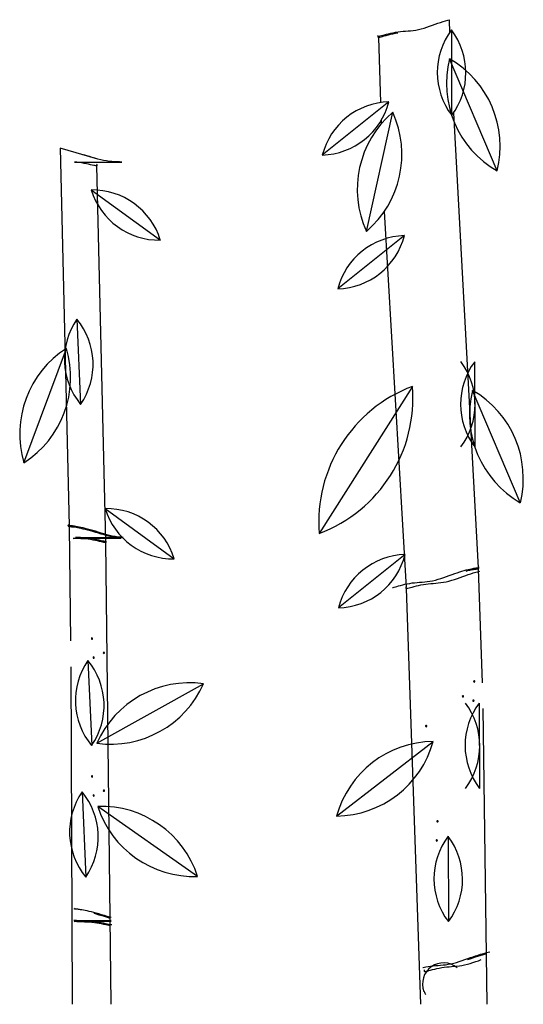
# Model space of a CAD drawing. Units: millimetres. Extents: x 961436 to 4640022, y -463048 to 1092198.
# Drawn here: x 2356547 to 2357379, y 145723 to 147351 of the extents above; entities that cross this region are included whole.
import ezdxf

# ---------------------------------------------------------------- set-up
doc = ezdxf.new("R2010")
doc.units = ezdxf.units.MM
doc.header["$MEASUREMENT"] = 0
doc.layers.add('8', color=8, linetype='CONTINUOUS')
doc.layers.add('HT', color=9, linetype='CONTINUOUS')

msp = doc.modelspace()

# ---------------------------------------------------------------- linework, layer by layer
at = {"layer": '8'}
for centre, radius, start, end in [((2357246.9, 145757.5), 34.5, 49.3881, 201.6325), ((2357324.6, 145794), 120.3, 204.1998, 206.9278)]:
    msp.add_arc(centre, radius, start, end, dxfattribs=at)
at = {"layer": 'HT', "color": 143}
for p, q in [((2357205.7, 147334.7), (2357210.3, 147335.8)), ((2357210.3, 147335.8), (2357214.9, 147337.1)), ((2357214.9, 147337.1), (2357219.5, 147338.5)), ((2357219.5, 147338.5), (2357224.1, 147340.1)), ((2357224.1, 147340.1), (2357228.7, 147341.7)), ((2357228.7, 147341.7), (2357233.3, 147343.4)), ((2357233.3, 147343.4), (2357237.8, 147345)), ((2357237.8, 147345), (2357242.2, 147346.5)), ((2357242.2, 147346.5), (2357246.4, 147348)), ((2357246.4, 147348), (2357250.5, 147349.2)), ((2357250.5, 147349.2), (2357254.3, 147350.4)), ((2357254.3, 147350.4), (2357256.3, 147351)), ((2357256.3, 147351), (2357257, 147329.5)), ((2357138.8, 147324.2), (2357138.5, 147323.9)), ((2357139.3, 147324.7), (2357138.8, 147324.2)), ((2357139.3, 147323.5), (2357139.7, 147323.5)), ((2357139.4, 147321.8), (2357143.1, 147214.1)), ((2357139.6, 147321.8), (2357140.6, 147321.9)), ((2357139.7, 147323.5), (2357140.8, 147323.7)), ((2357140.6, 147321.9), (2357142.1, 147322.3)), ((2357140.8, 147323.7), (2357142.4, 147324.1)), ((2357142.1, 147322.3), (2357144.1, 147322.8)), ((2357142.4, 147324.1), (2357144.4, 147324.6)), ((2357144.1, 147322.8), (2357146.5, 147323.4)), ((2357144.4, 147324.6), (2357146.8, 147325.2)), ((2357146.5, 147323.4), (2357149.3, 147324.2)), ((2357146.8, 147325.2), (2357149.6, 147326)), ((2357149.3, 147324.2), (2357152.5, 147325.1)), ((2357149.6, 147326), (2357152.8, 147326.9)), ((2357152.5, 147325.1), (2357156, 147326)), ((2357152.8, 147326.9), (2357156.3, 147327.8)), ((2357156, 147326), (2357159.7, 147326.9)), ((2357156.3, 147327.8), (2357160, 147328.7)), ((2357159.7, 147326.9), (2357163.6, 147327.7)), ((2357160, 147328.7), (2357163.9, 147329.5)), ((2357163.6, 147327.7), (2357167.6, 147328.5)), ((2357163.9, 147329.5), (2357167.9, 147330.3)), ((2357167.6, 147328.5), (2357171.7, 147329.2)), ((2357167.9, 147330.3), (2357172, 147331)), ((2357172, 147331), (2357176.1, 147331.5)), ((2357176.1, 147331.5), (2357180.2, 147331.8)), ((2357180.2, 147331.8), (2357184.3, 147332.2)), ((2357184.3, 147332.2), (2357188.5, 147332.5)), ((2357188.5, 147332.5), (2357192.7, 147332.8)), ((2357192.7, 147332.8), (2357197, 147333.3)), ((2357197, 147333.3), (2357201.3, 147333.9)), ((2357201.3, 147333.9), (2357205.7, 147334.7)), ((2357260.2, 147334.1), (2357260.5, 147193)), ((2357335.7, 147101), (2357256.8, 147286.4)), ((2357157, 147215.3), (2357046.8, 147127.2)), ((2357119.8, 147001.1), (2357163.1, 147197.9)), ((2357263.5, 147197.1), (2357304.2, 146445.2)), ((2357144.1, 147184.3), (2357144.3, 147179)), ((2356676.3, 147120.6), (2356613.7, 147138.5)), ((2356613.7, 147138.5), (2356628.5, 146514.6)), ((2356657.7, 147126.2), (2356653.2, 147127.6)), ((2356662.2, 147124.8), (2356657.7, 147126.2)), ((2356666.9, 147123.4), (2356662.2, 147124.8)), ((2356637.3, 147115.5), (2356715.8, 147115.7)), ((2356641.4, 147115.2), (2356637.3, 147115.5)), ((2356645.5, 147114.7), (2356641.4, 147115.2)), ((2356649.6, 147114.2), (2356645.5, 147114.7)), ((2356653.5, 147113.5), (2356649.6, 147114.2)), ((2356657.3, 147112.7), (2356653.5, 147113.5)), ((2356660.8, 147112), (2356657.3, 147112.7)), ((2356664, 147111.3), (2356660.8, 147112)), ((2356666.9, 147110.6), (2356664, 147111.3)), ((2356671.6, 147121.9), (2356666.9, 147123.4)), ((2356669.3, 147110.1), (2356666.9, 147110.6)), ((2356671.3, 147109.7), (2356669.3, 147110.1)), ((2356672.9, 147109.4), (2356671.3, 147109.7)), ((2356673.8, 147109.3), (2356672.9, 147109.4)), ((2356674, 147112.2), (2356674.5, 147111.8)), ((2356674.1, 147109.4), (2356688.8, 146488.4)), ((2356674.5, 147111.8), (2356674.8, 147111.4)), ((2356681, 147119.4), (2356676.3, 147120.6)), ((2356685.6, 147118.3), (2356681, 147119.4)), ((2356690.2, 147117.4), (2356685.6, 147118.3)), ((2356694.7, 147116.8), (2356690.2, 147117.4)), ((2356699, 147116.4), (2356694.7, 147116.8)), ((2356703.3, 147116.1), (2356699, 147116.4)), ((2356707.5, 147116), (2356703.3, 147116.1)), ((2356711.7, 147115.8), (2356707.5, 147116)), ((2356715.8, 147115.7), (2356711.7, 147115.8)), ((2356665.2, 147069.5), (2356779.3, 146986.6)), ((2357149.3, 147034.1), (2357185.5, 146412.5)), ((2357182.4, 146994.1), (2357072.3, 146906)), ((2356641.5, 146856.1), (2356647.6, 146715.1)), ((2356554, 146618.7), (2356624.2, 146807.6)), ((2357298.5, 146785.7), (2357298.8, 146644.7)), ((2357195.8, 146744.9), (2357041.7, 146501.7)), ((2357373.9, 146552.7), (2357295, 146738.1)), ((2356688.2, 146542.8), (2356802.3, 146459.8)), ((2356627.2, 146515.2), (2356627.3, 146515.4)), ((2356627.3, 146515), (2356627.2, 146515.2)), ((2356627.3, 146515.4), (2356627.8, 146515.8)), ((2356627.5, 146514.8), (2356627.3, 146515)), ((2356627.9, 146514.7), (2356627.5, 146514.8)), ((2356627.6, 146513.2), (2356627.6, 146513.2)), ((2356627.9, 146513), (2356627.6, 146513.2)), ((2356627.8, 146515.8), (2356628.5, 146516.2)), ((2356628.5, 146514.6), (2356627.9, 146514.7)), ((2356628.3, 146512.9), (2356627.9, 146513)), ((2356628.9, 146512.8), (2356628.3, 146512.9)), ((2356629.1, 146514.5), (2356628.5, 146514.6)), ((2356628.6, 146512.8), (2356630.7, 146324.3)), ((2356629.5, 146512.7), (2356628.9, 146512.8)), ((2356629.9, 146514.4), (2356629.1, 146514.5)), ((2356630.2, 146512.6), (2356629.5, 146512.7)), ((2356630.7, 146514.4), (2356629.9, 146514.4)), ((2356631, 146512.6), (2356630.2, 146512.6)), ((2356631.6, 146514.3), (2356630.7, 146514.4)), ((2356632, 146512.5), (2356631, 146512.6)), ((2356632.7, 146514.2), (2356631.6, 146514.3)), ((2356633.1, 146512.4), (2356632, 146512.5)), ((2356634, 146514.1), (2356632.7, 146514.2)), ((2356634.4, 146512.3), (2356633.1, 146512.4)), ((2356635.6, 146513.9), (2356634, 146514.1)), ((2356636, 146512.1), (2356634.4, 146512.3)), ((2356637.5, 146513.6), (2356635.6, 146513.9)), ((2356637.8, 146511.9), (2356636, 146512.1)), ((2356639.6, 146513.3), (2356637.5, 146513.6)), ((2356640, 146511.5), (2356637.8, 146511.9)), ((2356642.2, 146512.9), (2356639.6, 146513.3)), ((2356642.5, 146511.1), (2356640, 146511.5)), ((2356645, 146512.3), (2356642.2, 146512.9)), ((2356645.4, 146510.5), (2356642.5, 146511.1)), ((2356648.2, 146511.6), (2356645, 146512.3)), ((2356648.5, 146509.9), (2356645.4, 146510.5)), ((2356651.6, 146510.9), (2356648.2, 146511.6)), ((2356652, 146509.1), (2356648.5, 146509.9)), ((2356655.3, 146510), (2356651.6, 146510.9)), ((2356655.7, 146508.2), (2356652, 146509.1)), ((2356659.2, 146509), (2356655.3, 146510)), ((2356659.6, 146507.2), (2356655.7, 146508.2)), ((2356663.3, 146507.9), (2356659.2, 146509)), ((2356663.7, 146506.1), (2356659.6, 146507.2)), ((2356667.6, 146506.7), (2356663.3, 146507.9)), ((2356668, 146504.9), (2356663.7, 146506.1)), ((2356672.1, 146505.3), (2356667.6, 146506.7)), ((2356676.6, 146503.9), (2356672.1, 146505.3)), ((2356635.5, 146493.5), (2356713.8, 146493.7)), ((2356639.7, 146493.3), (2356635.5, 146493.5)), ((2356639.3, 146495.1), (2356717.7, 146495.3)), ((2356643.5, 146495), (2356639.3, 146495.1)), ((2356643.9, 146493.2), (2356639.7, 146493.3)), ((2356647.6, 146494.8), (2356643.5, 146495)), ((2356648, 146493.1), (2356643.9, 146493.2)), ((2356651.7, 146494.7), (2356647.6, 146494.8)), ((2356652.1, 146492.9), (2356648, 146493.1)), ((2356655.8, 146494.3), (2356651.7, 146494.7)), ((2356656.2, 146492.6), (2356652.1, 146492.9)), ((2356659.9, 146493.9), (2356655.8, 146494.3)), ((2356660.3, 146492.1), (2356656.2, 146492.6)), ((2356664, 146493.3), (2356659.9, 146493.9)), ((2356664.4, 146491.5), (2356660.3, 146492.1)), ((2356667.9, 146492.6), (2356664, 146493.3)), ((2356668.3, 146490.8), (2356664.4, 146491.5)), ((2356671.7, 146491.9), (2356667.9, 146492.6)), ((2356672.5, 146503.6), (2356668, 146504.9)), ((2356672, 146490.1), (2356668.3, 146490.8)), ((2356675.2, 146491.1), (2356671.7, 146491.9)), ((2356675.6, 146489.3), (2356672, 146490.1)), ((2356677, 146502.2), (2356672.5, 146503.6)), ((2356678.4, 146490.4), (2356675.2, 146491.1)), ((2356678.8, 146488.6), (2356675.6, 146489.3)), ((2356681.3, 146502.5), (2356676.6, 146503.9)), ((2356681.7, 146500.7), (2356677, 146502.2)), ((2356681.3, 146489.8), (2356678.4, 146490.4)), ((2356686, 146501.1), (2356681.3, 146502.5)), ((2356683.7, 146489.2), (2356681.3, 146489.8)), ((2356686.3, 146499.3), (2356681.7, 146500.7)), ((2356685.7, 146488.8), (2356683.7, 146489.2)), ((2356690.7, 146499.7), (2356686, 146501.1)), ((2356691.1, 146497.9), (2356686.3, 146499.3)), ((2356688.8, 146489.6), (2356689.3, 146489.1)), ((2356689.3, 146489.1), (2356689.6, 146488.8)), ((2356695.4, 146498.5), (2356690.7, 146499.7)), ((2356695.7, 146496.7), (2356691.1, 146497.9)), ((2356700, 146497.4), (2356695.4, 146498.5)), ((2356700.4, 146495.6), (2356695.7, 146496.7)), ((2356704.6, 146496.6), (2356700, 146497.4)), ((2356705, 146494.8), (2356700.4, 146495.6)), ((2356709.1, 146495.9), (2356704.6, 146496.6)), ((2356709.4, 146494.2), (2356705, 146494.8)), ((2356713.4, 146495.5), (2356709.1, 146495.9)), ((2356713.8, 146493.7), (2356709.4, 146494.2)), ((2356717.7, 146495.3), (2356713.4, 146495.5)), ((2356681.7, 146488), (2356678.8, 146488.6)), ((2356684.1, 146487.4), (2356681.7, 146488)), ((2356686.1, 146487), (2356684.1, 146487.4)), ((2356687.3, 146488.5), (2356685.7, 146488.8)), ((2356687.7, 146486.8), (2356686.1, 146487)), ((2356688.4, 146488.4), (2356687.3, 146488.5)), ((2356688.6, 146486.7), (2356687.7, 146486.8)), ((2356688.8, 146488.4), (2356688.4, 146488.4)), ((2356688.8, 146486.7), (2356697.6, 145723.5)), ((2357183.6, 146466.9), (2357073.4, 146378.8)), ((2357277.6, 146439.4), (2357281.3, 146440.4)), ((2357281.3, 146440.4), (2357284.7, 146441.4)), ((2357284.4, 146439.6), (2357287.5, 146440.4)), ((2357284.7, 146441.4), (2357287.8, 146442.2)), ((2357287.5, 146440.4), (2357290.4, 146441)), ((2357287.8, 146442.2), (2357290.7, 146442.8)), ((2357290.4, 146441), (2357292.9, 146441.6)), ((2357290.7, 146442.8), (2357293.1, 146443.4)), ((2357292.9, 146441.6), (2357295, 146442.1)), ((2357293.1, 146443.4), (2357295.3, 146443.9)), ((2357295, 146442.1), (2357296.8, 146442.4)), ((2357295.3, 146443.9), (2357297.1, 146444.2)), ((2357296.8, 146442.4), (2357298.4, 146442.7)), ((2357297.1, 146444.2), (2357298.7, 146444.5)), ((2357298.4, 146442.7), (2357299.7, 146442.8)), ((2357298.7, 146444.5), (2357300, 146444.6)), ((2357299.7, 146442.8), (2357300.8, 146443)), ((2357300, 146444.6), (2357301.1, 146444.8)), ((2357300.8, 146443), (2357301.8, 146443.1)), ((2357301.1, 146444.8), (2357302.1, 146444.9)), ((2357301.8, 146443.1), (2357302.6, 146443.2)), ((2357302.1, 146444.9), (2357302.9, 146445)), ((2357302.6, 146443.2), (2357303.3, 146443.3)), ((2357302.9, 146445), (2357303.6, 146445.1)), ((2357303.3, 146443.3), (2357303.9, 146443.4)), ((2357303.6, 146445.1), (2357304.2, 146445.2)), ((2357303.9, 146443.4), (2357304.5, 146443.5)), ((2357304.9, 146446.4), (2357304.1, 146446.8)), ((2357304.2, 146445.2), (2357304.8, 146445.3)), ((2357304.2, 146443.4), (2357310.7, 146255)), ((2357304.5, 146443.5), (2357304.9, 146443.6)), ((2357304.8, 146445.3), (2357305.2, 146445.4)), ((2357305.3, 146446.1), (2357304.9, 146446.4)), ((2357304.9, 146443.6), (2357305.1, 146443.8)), ((2357305.1, 146443.8), (2357305.2, 146443.8)), ((2357305.2, 146445.4), (2357305.4, 146445.6)), ((2357305.5, 146445.8), (2357305.3, 146446.1)), ((2357305.4, 146445.6), (2357305.5, 146445.8)), ((2357229, 146423.7), (2357233.6, 146424.8)), ((2357233.6, 146424.8), (2357238.2, 146426.1)), ((2357238.2, 146426.1), (2357242.8, 146427.5)), ((2357242.8, 146427.5), (2357247.4, 146429.1)), ((2357247.4, 146429.1), (2357252, 146430.7)), ((2357252, 146430.7), (2357256.6, 146432.4)), ((2357256.1, 146423), (2357260.7, 146424.3)), ((2357256.6, 146432.4), (2357261.1, 146434)), ((2357260.7, 146424.3), (2357265.3, 146425.7)), ((2357261.1, 146434), (2357265.5, 146435.5)), ((2357265.3, 146425.7), (2357270, 146427.3)), ((2357265.5, 146435.5), (2357269.7, 146436.9)), ((2357269.7, 146436.9), (2357273.8, 146438.2)), ((2357270, 146427.3), (2357274.6, 146428.9)), ((2357273.8, 146438.2), (2357277.6, 146439.4)), ((2357274.6, 146428.9), (2357279.2, 146430.6)), ((2357279.2, 146430.6), (2357283.7, 146432.2)), ((2357283.7, 146432.2), (2357288, 146433.7)), ((2357288, 146433.7), (2357292.3, 146435.1)), ((2357292.3, 146435.1), (2357296.3, 146436.4)), ((2357296.3, 146436.4), (2357300.2, 146437.6)), ((2357300.2, 146437.6), (2357303.9, 146438.6)), ((2357303.9, 146438.6), (2357307.3, 146439.6)), ((2357162.6, 146412.5), (2357163, 146412.5)), ((2357163, 146412.5), (2357164.1, 146412.7)), ((2357164.1, 146412.7), (2357165.7, 146413.1)), ((2357165.7, 146413.1), (2357167.7, 146413.5)), ((2357167.7, 146413.5), (2357170.1, 146414.2)), ((2357170.1, 146414.2), (2357172.9, 146415)), ((2357172.9, 146415), (2357176.1, 146415.8)), ((2357176.1, 146415.8), (2357179.6, 146416.8)), ((2357179.6, 146416.8), (2357183.3, 146417.7)), ((2357183.3, 146417.7), (2357187.2, 146418.5)), ((2357184.9, 146413.2), (2357184.7, 146412.8)), ((2357185.4, 146413.7), (2357184.9, 146413.2)), ((2357185.5, 146410.8), (2357209.1, 145723.5)), ((2357185.8, 146410.8), (2357186.7, 146410.9)), ((2357186.7, 146410.9), (2357188.2, 146411.3)), ((2357187.2, 146418.5), (2357191.2, 146419.3)), ((2357188.2, 146411.3), (2357190.2, 146411.7)), ((2357190.2, 146411.7), (2357192.6, 146412.4)), ((2357191.2, 146419.3), (2357195.3, 146419.9)), ((2357192.6, 146412.4), (2357195.5, 146413.2)), ((2357195.3, 146419.9), (2357199.4, 146420.4)), ((2357195.5, 146413.2), (2357198.7, 146414)), ((2357198.7, 146414), (2357202.2, 146415)), ((2357199.4, 146420.4), (2357203.5, 146420.8)), ((2357202.2, 146415), (2357205.9, 146415.9)), ((2357203.5, 146420.8), (2357207.6, 146421.1)), ((2357205.9, 146415.9), (2357209.8, 146416.7)), ((2357207.6, 146421.1), (2357211.8, 146421.5)), ((2357209.8, 146416.7), (2357213.8, 146417.5)), ((2357211.8, 146421.5), (2357216, 146421.8)), ((2357213.8, 146417.5), (2357217.9, 146418.1)), ((2357216, 146421.8), (2357220.2, 146422.3)), ((2357217.9, 146418.1), (2357221.9, 146418.6)), ((2357220.2, 146422.3), (2357224.6, 146422.9)), ((2357221.9, 146418.6), (2357226, 146419)), ((2357224.6, 146422.9), (2357229, 146423.7)), ((2357226, 146419), (2357230.2, 146419.3)), ((2357230.2, 146419.3), (2357234.3, 146419.7)), ((2357234.3, 146419.7), (2357238.5, 146420)), ((2357238.5, 146420), (2357242.8, 146420.5)), ((2357242.8, 146420.5), (2357247.2, 146421.1)), ((2357247.2, 146421.1), (2357251.6, 146421.9)), ((2357251.6, 146421.9), (2357256.1, 146423)), ((2356631.2, 146281.5), (2356633.7, 145723.5)), ((2356659.7, 146292), (2356665.9, 146151.1)), ((2356674.6, 146155), (2356850.5, 146253.4)), ((2357306.1, 146221.5), (2357306.4, 146080.4)), ((2357312.2, 146212.2), (2357318.4, 145723.5)), ((2357070.4, 146034.7), (2357229.9, 146157.9)), ((2356649.9, 146074.6), (2356656.1, 145933.7)), ((2356840.8, 145934.8), (2356675.9, 146050.5)), ((2357254.7, 146001.2), (2357255.1, 145860.1)), ((2356637.4, 145881.4), (2356637.5, 145881.7)), ((2356637.4, 145881.2), (2356637.4, 145881.4)), ((2356637.7, 145881), (2356637.4, 145881.2)), ((2356637.5, 145881.7), (2356638, 145882)), ((2356638.1, 145880.9), (2356637.7, 145881)), ((2356638, 145882), (2356638.7, 145882.4)), ((2356638.7, 145880.8), (2356638.1, 145880.9)), ((2356639.3, 145880.7), (2356638.7, 145880.8)), ((2356640, 145880.7), (2356639.3, 145880.7)), ((2356640.8, 145880.6), (2356640, 145880.7)), ((2356641.8, 145880.6), (2356640.8, 145880.6)), ((2356642.9, 145880.5), (2356641.8, 145880.6)), ((2356644.2, 145880.3), (2356642.9, 145880.5)), ((2356645.8, 145880.1), (2356644.2, 145880.3)), ((2356647.6, 145879.9), (2356645.8, 145880.1)), ((2356649.8, 145879.5), (2356647.6, 145879.9)), ((2356652.3, 145879.1), (2356649.8, 145879.5)), ((2356655.2, 145878.5), (2356652.3, 145879.1)), ((2356658.3, 145877.9), (2356655.2, 145878.5)), ((2356661.8, 145877.1), (2356658.3, 145877.9)), ((2356665.5, 145876.2), (2356661.8, 145877.1)), ((2356669.4, 145875.3), (2356665.5, 145876.2)), ((2356673.5, 145874.1), (2356669.4, 145875.3)), ((2356673.9, 145872.4), (2356669.8, 145873.5)), ((2356677.8, 145872.9), (2356673.5, 145874.1)), ((2356678.2, 145871.1), (2356673.9, 145872.4)), ((2356682.3, 145871.6), (2356677.8, 145872.9)), ((2356682.6, 145869.8), (2356678.2, 145871.1)), ((2356686.8, 145870.2), (2356682.3, 145871.6)), ((2356636.6, 145862.2), (2356697.9, 145862.7)), ((2356641, 145861.8), (2356636.6, 145862.2)), ((2356637, 145860.4), (2356697.9, 145860.9)), ((2356641.3, 145860), (2356637, 145860.4)), ((2356645.3, 145861.5), (2356641, 145861.8)), ((2356645.6, 145859.7), (2356641.3, 145860)), ((2356649.5, 145861.3), (2356645.3, 145861.5)), ((2356649.9, 145859.6), (2356645.6, 145859.7)), ((2356653.6, 145861.2), (2356649.5, 145861.3)), ((2356654, 145859.4), (2356649.9, 145859.6)), ((2356657.8, 145861.1), (2356653.6, 145861.2)), ((2356658.2, 145859.3), (2356654, 145859.4)), ((2356661.9, 145860.9), (2356657.8, 145861.1)), ((2356662.3, 145859.1), (2356658.2, 145859.3)), ((2356666, 145860.6), (2356661.9, 145860.9)), ((2356666.4, 145858.8), (2356662.3, 145859.1)), ((2356670.1, 145860.1), (2356666, 145860.6)), ((2356670.5, 145858.3), (2356666.4, 145858.8)), ((2356674.1, 145859.5), (2356670.1, 145860.1)), ((2356674.5, 145857.7), (2356670.5, 145858.3)), ((2356678.1, 145858.8), (2356674.1, 145859.5)), ((2356678.5, 145857.1), (2356674.5, 145857.7)), ((2356681.8, 145858.1), (2356678.1, 145858.8)), ((2356682.2, 145856.3), (2356678.5, 145857.1)), ((2356685.4, 145857.4), (2356681.8, 145858.1)), ((2356685.7, 145855.6), (2356682.2, 145856.3)), ((2356687.2, 145868.4), (2356682.6, 145869.8)), ((2356688.6, 145856.7), (2356685.4, 145857.4)), ((2356689, 145854.9), (2356685.7, 145855.6)), ((2356691.4, 145868.7), (2356686.8, 145870.2)), ((2356691.8, 145867), (2356687.2, 145868.4)), ((2356691.4, 145856), (2356688.6, 145856.7)), ((2356691.8, 145854.2), (2356689, 145854.9)), ((2356696.1, 145867.3), (2356691.4, 145868.7)), ((2356693.9, 145855.5), (2356691.4, 145856)), ((2356696.5, 145865.5), (2356691.8, 145867)), ((2356695.9, 145855.1), (2356693.9, 145855.5)), ((2356697.4, 145854.8), (2356695.9, 145855.1)), ((2356697.9, 145866.8), (2356696.1, 145867.3)), ((2356698.6, 145854.7), (2356697.4, 145854.8)), ((2356699, 145854.7), (2356698.6, 145854.7)), ((2356694.3, 145853.7), (2356691.8, 145854.2)), ((2356696.3, 145853.3), (2356694.3, 145853.7)), ((2357304.1, 145804.9), (2357308, 145806.1)), ((2357308, 145806.1), (2357311.7, 145807.1)), ((2357311.4, 145805.3), (2357314.8, 145806.3)), ((2357311.7, 145807.1), (2357315.1, 145808.1)), ((2357314.8, 145806.3), (2357317.9, 145807.1)), ((2357315.1, 145808.1), (2357318.2, 145808.9)), ((2357318.2, 145808.9), (2357321, 145809.5)), ((2357321, 145809.5), (2357323.5, 145810.1)), ((2357323.5, 145810.1), (2357323.7, 145810.2)), ((2357250.6, 145789), (2357255, 145789.6)), ((2357255, 145789.6), (2357259.4, 145790.4)), ((2357259.4, 145790.4), (2357263.9, 145791.5)), ((2357263.9, 145791.5), (2357268.5, 145792.8)), ((2357268.5, 145792.8), (2357273.1, 145794.2)), ((2357273.1, 145794.2), (2357277.8, 145795.8)), ((2357277.8, 145795.8), (2357282.4, 145797.4)), ((2357282, 145788.6), (2357286.5, 145789.7)), ((2357282.4, 145797.4), (2357287, 145799.1)), ((2357286.5, 145789.7), (2357291.1, 145791)), ((2357286.7, 145797.3), (2357291.2, 145798.9)), ((2357287, 145799.1), (2357291.5, 145800.7)), ((2357291.1, 145791), (2357295.7, 145792.4)), ((2357291.2, 145798.9), (2357295.5, 145800.4)), ((2357291.5, 145800.7), (2357295.8, 145802.2)), ((2357295.5, 145800.4), (2357299.8, 145801.8)), ((2357295.7, 145792.4), (2357300.3, 145794)), ((2357295.8, 145802.2), (2357300.1, 145803.6)), ((2357299.8, 145801.8), (2357303.8, 145803.1)), ((2357300.1, 145803.6), (2357304.1, 145804.9)), ((2357300.3, 145794), (2357305, 145795.6)), ((2357303.8, 145803.1), (2357307.7, 145804.3)), ((2357305, 145795.6), (2357309.5, 145797.3)), ((2357307.7, 145804.3), (2357311.4, 145805.3)), ((2357212.7, 145784.1), (2357213.7, 145784.4)), ((2357213.7, 145784.4), (2357217.6, 145785.2)), ((2357215.3, 145779.9), (2357215.1, 145779.5)), ((2357215.8, 145780.4), (2357215.3, 145779.9)), ((2357216.1, 145777.5), (2357217.1, 145777.6)), ((2357217.1, 145777.6), (2357218.6, 145778)), ((2357217.6, 145785.2), (2357221.6, 145786)), ((2357218.6, 145778), (2357220.6, 145778.4)), ((2357220.6, 145778.4), (2357223, 145779.1)), ((2357221.6, 145786), (2357225.7, 145786.7)), ((2357223, 145779.1), (2357225.8, 145779.9)), ((2357225.7, 145786.7), (2357229.7, 145787.1)), ((2357225.8, 145779.9), (2357229, 145780.8)), ((2357229, 145780.8), (2357232.5, 145781.7)), ((2357229.7, 145787.1), (2357233.8, 145787.5)), ((2357232.5, 145781.7), (2357236.2, 145782.6)), ((2357233.8, 145787.5), (2357238, 145787.9)), ((2357236.2, 145782.6), (2357240.1, 145783.4)), ((2357238, 145787.9), (2357242.1, 145788.2)), ((2357240.1, 145783.4), (2357244.1, 145784.2)), ((2357242.1, 145788.2), (2357246.3, 145788.5)), ((2357244.1, 145784.2), (2357248.2, 145784.9)), ((2357246.3, 145788.5), (2357250.6, 145789)), ((2357248.2, 145784.9), (2357252.3, 145785.3)), ((2357252.3, 145785.3), (2357256.4, 145785.7)), ((2357256.4, 145785.7), (2357260.5, 145786.1)), ((2357260.5, 145786.1), (2357264.7, 145786.4)), ((2357264.7, 145786.4), (2357268.9, 145786.7)), ((2357268.9, 145786.7), (2357273.2, 145787.2)), ((2357273.2, 145787.2), (2357277.5, 145787.8)), ((2357277.5, 145787.8), (2357282, 145788.6))]:
    msp.add_line(p, q, dxfattribs=at)
for centre, radius, start, end in [((2357140.6, 147322.9), 2.23, 155.7876, 163.304), ((2357139.8, 147323.2), 1.41, 163.304, 262.7447), ((2357354, 147263.7), 117.2, 143.1399, 217.1175), ((2357166.8, 147263.3), 117.2, 323.1399, 37.1175), ((2357419.3, 147246.1), 167.5, 166.052, 240.0296), ((2357173.2, 147141.4), 167.5, 346.052, 60.0296), ((2357043.4, 147244.4), 117.2, 271.6585, 345.636), ((2357160.4, 147098.1), 117.2, 91.6585, 165.636), ((2357272.1, 147070.7), 167.5, 130.605, 204.5825), ((2357010.8, 147128.2), 167.5, 310.605, 24.5825), ((2356673.6, 147110.7), 1.41, 279.88, 19.3207), ((2356672.8, 147110.4), 2.23, 19.3207, 26.8371), ((2356667.2, 146952.3), 117.2, 16.9887, 90.9663), ((2356777.3, 147103.8), 117.2, 196.9887, 270.9663), ((2357068.9, 147023.2), 117.2, 271.6585, 345.636), ((2357185.8, 146876.9), 117.2, 91.6585, 165.636), ((2356738.1, 146789.7), 117.2, 145.5073, 219.4848), ((2356551, 146781.5), 117.2, 325.5073, 39.4848), ((2356714.5, 146666.5), 167.5, 122.5952, 196.5727), ((2356463.7, 146759.8), 167.5, 302.5952, 16.5727), ((2357392.3, 146715.4), 117.2, 143.1399, 217.1175), ((2357182.1, 146715), 117.2, 323.1399, 37.1175), ((2357280.2, 146521), 239.2, 110.6437, 184.6212), ((2356957.4, 146725.6), 239.2, 290.6437, 4.6212), ((2357457.6, 146697.7), 167.5, 166.052, 240.0296), ((2357211.4, 146593), 167.5, 346.052, 60.0296), ((2356690.2, 146425.6), 117.2, 16.9887, 90.9663), ((2356800.3, 146577), 117.2, 196.9887, 270.9663), ((2356629.7, 146514.7), 2.52, 168.8155, 217.0312), ((2356688.4, 146488), 1.41, 279.88, 19.3207), ((2356687.6, 146487.8), 2.23, 19.3207, 26.8371), ((2357187, 146349.7), 117.2, 91.6585, 165.636), ((2357070.1, 146495.9), 117.2, 271.6585, 345.636), ((2357303.1, 146445.2), 2.52, 325.5935, 13.8093), ((2357186, 146412.2), 1.41, 163.304, 262.7447), ((2357186.7, 146411.9), 2.23, 155.7876, 163.304), ((2356666.4, 146328), 1.06, 2.496, 182.496), ((2356666.4, 146328), 1.06, 182.496, 2.496), ((2356669.2, 146296.5), 1.06, 2.496, 182.496), ((2356669.2, 146296.5), 1.06, 182.496, 2.496), ((2356686.1, 146304.4), 1.06, 2.496, 182.496), ((2356686.1, 146304.4), 1.06, 182.496, 2.496), ((2356756.3, 146225.6), 117.2, 145.5073, 219.4848), ((2356569.2, 146217.5), 117.2, 325.5073, 39.4848), ((2356827.9, 146087.5), 167.5, 82.2546, 156.2322), ((2356697.2, 146320.9), 167.5, 262.2546, 336.2322), ((2357297.8, 146257), 1.06, 0.1287, 180.1287), ((2357297.8, 146257), 1.06, 180.1287, 0.1287), ((2357279.1, 146232.6), 1.06, 0.1287, 180.1287), ((2357279.1, 146232.6), 1.06, 180.1287, 0.1287), ((2357399.9, 146151.1), 117.2, 143.1399, 217.1175), ((2357189.7, 146150.7), 117.2, 323.1399, 37.1175), ((2357296.4, 146225.4), 1.06, 0.1287, 180.1287), ((2357296.4, 146225.4), 1.06, 180.1287, 0.1287), ((2357218.5, 146183.4), 1.06, 0.1287, 180.1287), ((2357218.5, 146183.4), 1.06, 180.1287, 0.1287), ((2357232, 145990.4), 167.5, 90.691, 164.6686), ((2357068.4, 146202.2), 167.5, 270.691, 344.6686), ((2356666.4, 146100.1), 1.06, 2.496, 182.496), ((2356666.4, 146100.1), 1.06, 182.496, 2.496), ((2356746.6, 146008.2), 117.2, 145.5073, 219.4848), ((2356559.5, 146000.1), 117.2, 325.5073, 39.4848), ((2356669.2, 146068.6), 1.06, 2.496, 182.496), ((2356669.2, 146068.6), 1.06, 182.496, 2.496), ((2356686.1, 146076.6), 1.06, 2.496, 182.496), ((2356686.1, 146076.6), 1.06, 182.496, 2.496), ((2356681.5, 145883.2), 167.5, 17.9562, 91.9337), ((2356835.2, 146102.2), 167.5, 197.9562, 271.9337), ((2357237.1, 146025.9), 1.06, 0.1287, 180.1287), ((2357237.1, 146025.9), 1.06, 180.1287, 0.1287), ((2357348.5, 145930.9), 117.2, 143.1399, 217.1175), ((2357161.3, 145930.4), 117.2, 323.1399, 37.1175), ((2357235.8, 145994.3), 1.06, 0.1287, 180.1287), ((2357235.8, 145994.3), 1.06, 180.1287, 0.1287), ((2357216.3, 145778.9), 1.41, 163.304, 262.7447), ((2357217.1, 145778.6), 2.23, 155.7876, 163.304)]:
    msp.add_arc(centre, radius, start, end, dxfattribs=at)

doc.saveas('drawing.dxf')
